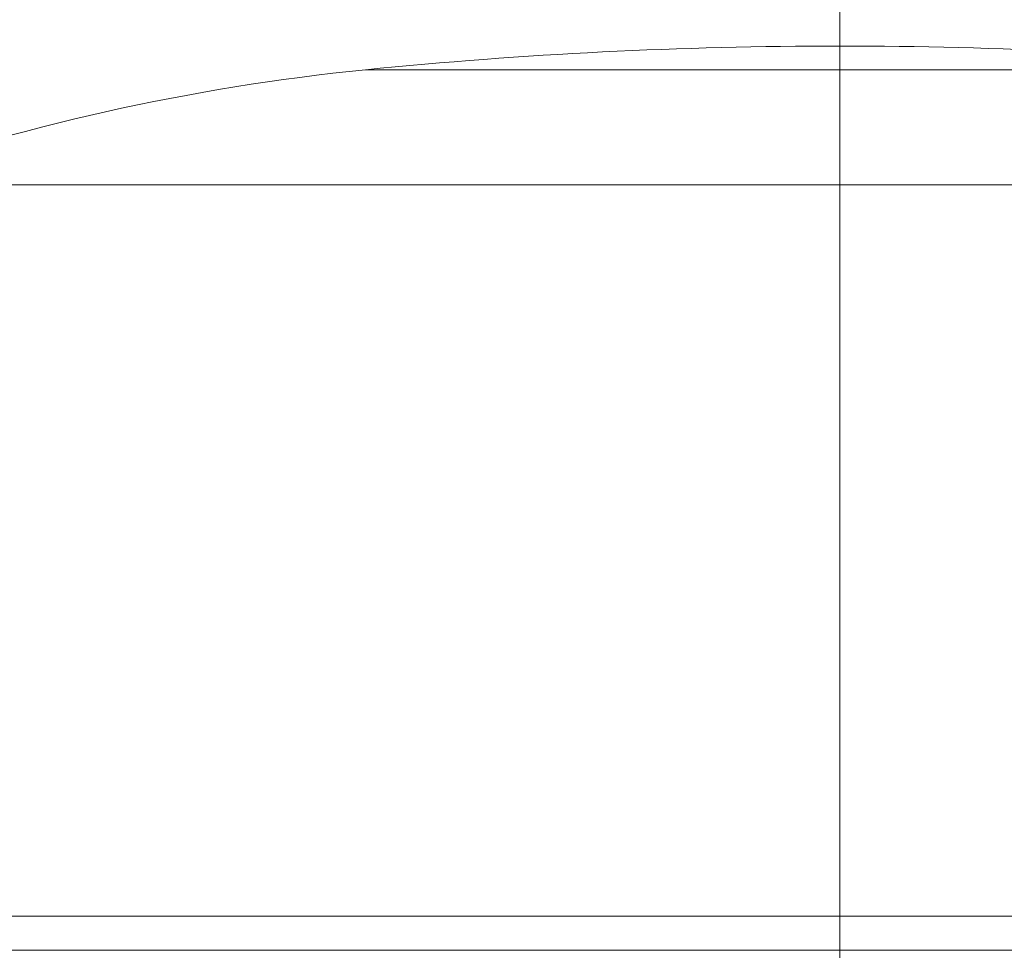
# Model space of a CAD drawing. Units: millimetres. Extents: x 0 to 59.4, y 0 to 42.1.
# Drawn here: x 24.8 to 24.9, y 9.3 to 9.4 of the extents above; entities that cross this region are included whole.
import ezdxf

# ---------------------------------------------------------------- set-up
doc = ezdxf.new("R2010")
doc.units = ezdxf.units.MM
doc.linetypes.add('CENTERX2', pattern=[2.032, 1.27, -0.254, 0.254, -0.254])
doc.linetypes.add('HIDDEN', pattern=[0.1905, 0.127, -0.0635])
doc.layers.add('LE_NORM', color=179, linetype='Continuous', lineweight=40)

msp = doc.modelspace()

# ---------------------------------------------------------------- linework, layer by layer
at = {"color": 8, "linetype": 'Continuous', "lineweight": 0}
for p, q in [((24.89869685088988, 9.372182412279027), (24.86829293107905, 9.372182412279027)), ((24.9291007707007, 9.372182412279027), (24.89869685088988, 9.372182412279027)), ((24.89869685088988, 9.364803114115984), (24.83540467494403, 9.364803114115983)), ((24.96198902683562, 9.364803114115983), (24.89869685088988, 9.364803114115984)), ((24.77993926683161, 9.317936440165152), (24.89869685088988, 9.317936440165152)), ((24.89869685088988, 9.317936440165152), (25.01745443494815, 9.31793644016515)), ((25.01922595460541, 9.315747466504124), (24.89817223355954, 9.315747466501872))]:
    msp.add_line(p, q, dxfattribs=at)
at = {"color": 7, "linetype": 'HIDDEN', "lineweight": 0}
for p, q in [((24.86829293107905, 9.372182412279027), (24.9291007707007, 9.372182412279027)), ((24.83540467494403, 9.364803114115983), (24.89869685088987, 9.364803114115983)), ((24.89869685088987, 9.364803114115983), (24.96198902683562, 9.364803114115983)), ((24.89869685088988, 9.317936440165154), (24.77993926683161, 9.317936440165152)), ((25.01745443494815, 9.31793644016515), (24.89869685088988, 9.317936440165154)), ((24.7782583989799, 9.315747466503897), (25.01922595460541, 9.315747466504124))]:
    msp.add_line(p, q, dxfattribs=at)
at = {"color": 7, "linetype": 'Continuous', "lineweight": 0}
for centre, radius, start, end in [((24.89869685088989, 9.069304612399032), 0.3044000000000098, 84.26765489895509, 95.7323451010476), ((24.88227633703673, 9.232882504318907), 0.1399999999995581, 95.73234510108009, 109.5602297657766)]:
    msp.add_arc(centre, radius, start, end, dxfattribs=at)
msp.add_open_spline([(24.89869685088988, 9.364803114115983), (24.89869685088988, 9.362810171040255), (24.89869685088988, 9.358956586975145), (24.89869685088987, 9.351231705167455), (24.89869685088987, 9.343039542410448), (24.89869685088987, 9.334679571359416), (24.89869685088987, 9.326637326674765), (24.89869685088987, 9.320783452305022), (24.89869685088987, 9.31793644016515)], degree=3, knots=[0, 0, 0, 0, 0.2184549915378317, 0.4224077870494365, 0.6109992451454438, 0.7485915840173806, 0.877728361225452, 1, 1, 1, 1], dxfattribs=at)
at = {"color": 7, "linetype": 'HIDDEN', "lineweight": 0}
msp.add_open_spline([(24.89869685088987, 9.317936440165152), (24.89869685088987, 9.320653520272117), (24.89869685088987, 9.326231612335107), (24.89869685088987, 9.333936627780442), (24.89869685088987, 9.34124065467572), (24.89869685088988, 9.348128967307703), (24.89869685088988, 9.354472773341334), (24.89869685088988, 9.360232420189746), (24.89869685088988, 9.363253269449427), (24.89869685088987, 9.364803114115983)], degree=3, knots=[0, 0, 0, 0, 0.1165677073344572, 0.2393103543088237, 0.3696539310425166, 0.5084347371825987, 0.6631482669899683, 0.8271784465400849, 1, 1, 1, 1], dxfattribs=at)
at = {"layer": 'LE_NORM', "linetype": 'CENTERX2', "lineweight": 0}
msp.add_line((24.89869685088989, 9.477704612399032), (24.89869685088989, 6.577704612399033), dxfattribs=at)

doc.saveas('drawing.dxf')
